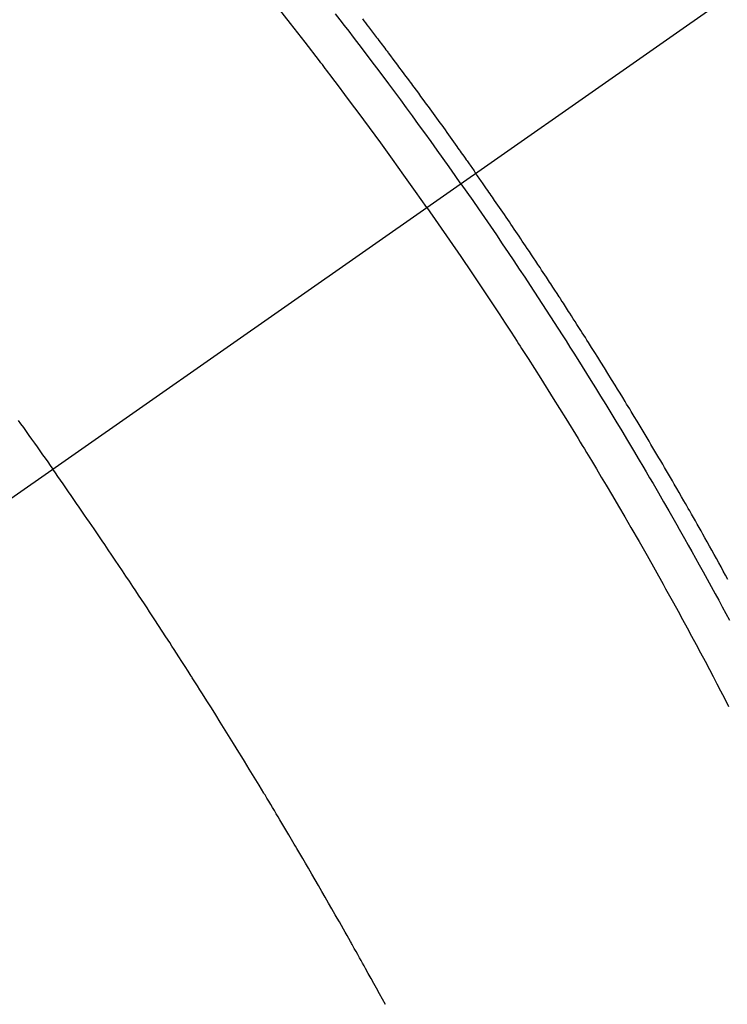
# Model space of a CAD drawing. Extents: x 0 to 26473, y -11045 to -2175.
# Drawn here: x 15990 to 16004, y -4029 to -4009 of the extents above; entities that cross this region are included whole.
import ezdxf

# ---------------------------------------------------------------- set-up
doc = ezdxf.new("R2010")
doc.units = 0
doc.header["$LTSCALE"] = 50
doc.header["$MEASUREMENT"] = 0
doc.linetypes.add('CENTER2', pattern=[1.125, 0.75, -0.125, 0.125, -0.125])
doc.linetypes.add('HIDDEN', pattern=[0.375, 0.25, -0.125])
doc.layers.get('0').update_dxf_attribs({"linetype": 'CONTINUOUS'})
doc.layers.add('150-機器', color=8, linetype='CONTINUOUS')
doc.layers.add('160-文字', color=254, linetype='CONTINUOUS')
doc.styles.add('KH001', font='txt')
doc.dimstyles.new('KH1xx030', dxfattribs={"dimscale": 30, "dimtxt": 2, "dimasz": 0.6, "dimexe": 0.3, "dimexo": 1.2, "dimgap": 0.5, "dimtad": 3, "dimdec": 1, "dimdsep": 46, "dimlunit": 6, "dimtxsty": 'KH001', "dimblk": 'DOT', "dimcen": 1, "dimdle": 1, "dimclrd": 256, "dimclre": 256, "dimclrt": 256, "dimadec": 0, "dimazin": 0, "dimtfac": 1, "dimtdec": 1, "dimtix": 1, "dimtmove": 2, "dimatfit": 3, "dimldrblk": 'CLOSEDBLANK', "dimfxl": 1, "dimtolj": 1, "dimtzin": 0, "dimlwd": -1, "dimlwe": -1, "dimarcsym": 0})

# ---------------------------------------------------------------- blocks, each defined once
blk = doc.blocks.new('F402_H')
at = {"layer": '150-機器', "color": 13, "linetype": 'CENTER2'}
blk.add_line((0, 0), (-244.018, -170.863), dxfattribs=at)
at = {"layer": '150-機器', "color": 13, "linetype": 'HIDDEN'}
for points in [[(-206.488, -139.947), (-206.459, -139.985), (-206.429, -140.024), (-206.399, -140.063), (-206.37, -140.101), (-206.33, -140.154), (-206.289, -140.207), (-206.249, -140.26), (-206.208, -140.313), (-206.185, -140.344), (-206.162, -140.375), (-206.138, -140.406), (-206.115, -140.436), (-206.091, -140.467), (-206.068, -140.497), (-206.045, -140.528), (-206.022, -140.559), (-206.01, -140.574), (-205.999, -140.59), (-205.987, -140.605), (-205.976, -140.62), (-205.93, -140.682), (-205.884, -140.744), (-205.838, -140.805), (-205.792, -140.866), (-205.769, -140.897), (-205.746, -140.928), (-205.723, -140.959), (-205.7, -140.989), (-205.665, -141.035), (-205.631, -141.082), (-205.596, -141.128), (-205.562, -141.174), (-205.539, -141.205), (-205.516, -141.236), (-205.493, -141.267), (-205.47, -141.298), (-205.425, -141.359), (-205.379, -141.421), (-205.334, -141.483), (-205.289, -141.544), (-205.255, -141.591), (-205.221, -141.638), (-205.187, -141.684), (-205.154, -141.731), (-205.12, -141.777), (-205.086, -141.824), (-205.052, -141.871), (-205.018, -141.917), (-204.984, -141.964), (-204.95, -142.01), (-204.916, -142.057), (-204.883, -142.104), (-204.849, -142.15), (-204.816, -142.197), (-204.782, -142.244), (-204.749, -142.291), (-204.716, -142.338), (-204.682, -142.385), (-204.649, -142.431), (-204.616, -142.478), (-204.593, -142.509), (-204.571, -142.541), (-204.549, -142.572), (-204.527, -142.603), (-204.502, -142.638), (-204.478, -142.672), (-204.453, -142.707), (-204.429, -142.742), (-204.414, -142.762), (-204.4, -142.782), (-204.386, -142.802), (-204.371, -142.823), (-204.355, -142.846), (-204.338, -142.87), (-204.322, -142.893), (-204.305, -142.917), (-204.289, -142.94), (-204.272, -142.963), (-204.256, -142.987), (-204.24, -143.01)], [(-205.21, -143.69), (-205.437, -143.368), (-205.665, -143.048), (-205.894, -142.727), (-206.124, -142.408), (-206.236, -142.255), (-206.348, -142.102), (-206.461, -141.949), (-206.574, -141.796), (-206.703, -141.622), (-206.833, -141.448), (-206.964, -141.275), (-207.094, -141.101), (-207.127, -141.058), (-207.159, -141.015), (-207.192, -140.972), (-207.225, -140.929), (-207.253, -140.891), (-207.282, -140.854), (-207.31, -140.817), (-207.339, -140.78), (-207.624, -140.409), (-207.911, -140.04), (-208.2, -139.673)], [(-204.534, -143.216), (-204.651, -143.05), (-204.768, -142.884), (-204.885, -142.718), (-205.003, -142.552), (-205.126, -142.381), (-205.25, -142.21), (-205.374, -142.039), (-205.498, -141.868), (-205.613, -141.71), (-205.729, -141.552), (-205.845, -141.395), (-205.962, -141.237), (-206.136, -141.004), (-206.311, -140.771), (-206.487, -140.539), (-206.664, -140.307), (-206.752, -140.192), (-206.841, -140.078), (-206.929, -139.963), (-207.018, -139.849)], [(-213.311, -147.911), (-213.262, -147.978), (-213.208, -148.055), (-213.153, -148.132), (-213.099, -148.208), (-213.044, -148.285), (-212.99, -148.361), (-212.936, -148.438), (-212.882, -148.514), (-212.828, -148.591), (-212.777, -148.663), (-212.726, -148.736), (-212.675, -148.809), (-212.624, -148.881)], [(-199.243, -151.068), (-199.288, -150.984), (-199.334, -150.901), (-199.379, -150.818), (-199.425, -150.735), (-199.471, -150.652), (-199.517, -150.569), (-199.563, -150.486), (-199.609, -150.403), (-199.655, -150.32), (-199.701, -150.238), (-199.738, -150.171), (-199.776, -150.105), (-199.813, -150.039), (-199.85, -149.972), (-199.888, -149.906), (-199.926, -149.839), (-199.963, -149.773), (-200.001, -149.706), (-200.029, -149.657), (-200.058, -149.607), (-200.086, -149.558), (-200.114, -149.508), (-200.162, -149.425), (-200.209, -149.343), (-200.257, -149.26), (-200.305, -149.177), (-200.343, -149.112), (-200.382, -149.046), (-200.42, -148.98), (-200.459, -148.914), (-200.497, -148.848), (-200.536, -148.782), (-200.574, -148.716), (-200.613, -148.651), (-200.651, -148.585), (-200.69, -148.519), (-200.729, -148.453), (-200.768, -148.388), (-200.807, -148.322), (-200.846, -148.257), (-200.885, -148.191), (-200.924, -148.126), (-200.983, -148.027), (-201.042, -147.929), (-201.101, -147.831), (-201.161, -147.733), (-201.19, -147.684), (-201.22, -147.635), (-201.25, -147.586), (-201.279, -147.537), (-201.329, -147.455), (-201.379, -147.374), (-201.429, -147.292), (-201.48, -147.211), (-201.55, -147.097), (-201.62, -146.983), (-201.691, -146.869), (-201.762, -146.756), (-201.823, -146.658), (-201.884, -146.561), (-201.945, -146.463), (-202.007, -146.366), (-202.037, -146.317), (-202.068, -146.268), (-202.099, -146.22), (-202.13, -146.171), (-202.156, -146.13), (-202.182, -146.089), (-202.208, -146.048), (-202.235, -146.007), (-202.271, -145.951), (-202.307, -145.895), (-202.343, -145.839), (-202.379, -145.783), (-202.4, -145.75), (-202.42, -145.718), (-202.441, -145.685), (-202.462, -145.653), (-202.483, -145.62), (-202.504, -145.588), (-202.525, -145.555), (-202.546, -145.523), (-202.556, -145.507), (-202.567, -145.491), (-202.577, -145.475), (-202.588, -145.459), (-202.63, -145.395), (-202.672, -145.331), (-202.714, -145.266), (-202.756, -145.202), (-202.777, -145.17), (-202.798, -145.138), (-202.819, -145.105), (-202.84, -145.073), (-202.872, -145.025), (-202.903, -144.977), (-202.935, -144.929), (-202.966, -144.88), (-202.988, -144.848), (-203.009, -144.816), (-203.03, -144.784), (-203.051, -144.752), (-203.094, -144.689), (-203.136, -144.625), (-203.179, -144.561), (-203.221, -144.498), (-203.253, -144.45), (-203.286, -144.402), (-203.318, -144.354), (-203.35, -144.307), (-203.382, -144.259), (-203.414, -144.211), (-203.447, -144.163), (-203.479, -144.116), (-203.511, -144.068), (-203.543, -144.02), (-203.575, -143.972), (-203.608, -143.925), (-203.64, -143.877), (-203.673, -143.83), (-203.706, -143.782), (-203.738, -143.735), (-203.771, -143.687), (-203.803, -143.64), (-203.836, -143.593), (-203.868, -143.546), (-203.89, -143.514), (-203.912, -143.482), (-203.934, -143.451), (-203.955, -143.419), (-203.98, -143.384), (-204.004, -143.349), (-204.028, -143.315), (-204.052, -143.28), (-204.066, -143.259), (-204.08, -143.239), (-204.094, -143.219), (-204.108, -143.198), (-204.125, -143.175), (-204.141, -143.151), (-204.158, -143.127), (-204.174, -143.104), (-204.19, -143.08), (-204.207, -143.057), (-204.223, -143.033), (-204.24, -143.01)], [(-204.534, -143.216), (-204.417, -143.383), (-204.301, -143.55), (-204.186, -143.717), (-204.07, -143.884), (-203.951, -144.059), (-203.833, -144.233), (-203.715, -144.408), (-203.597, -144.583), (-203.488, -144.746), (-203.379, -144.908), (-203.271, -145.071), (-203.163, -145.235), (-203.003, -145.478), (-202.844, -145.723), (-202.686, -145.968), (-202.529, -146.213), (-202.451, -146.335), (-202.374, -146.457), (-202.296, -146.58), (-202.219, -146.702), (-202.131, -146.842), (-202.044, -146.982), (-201.957, -147.122), (-201.87, -147.262), (-201.767, -147.428), (-201.665, -147.595), (-201.563, -147.761), (-201.462, -147.928), (-201.346, -148.12), (-201.23, -148.313), (-201.114, -148.506), (-201, -148.7), (-200.931, -148.816), (-200.863, -148.932), (-200.795, -149.048), (-200.727, -149.164), (-200.622, -149.345), (-200.517, -149.526), (-200.413, -149.707), (-200.309, -149.889), (-200.257, -149.98), (-200.206, -150.071), (-200.154, -150.162), (-200.103, -150.254), (-200.029, -150.384), (-199.956, -150.514), (-199.884, -150.644), (-199.811, -150.774), (-199.732, -150.917), (-199.653, -151.061), (-199.575, -151.205), (-199.497, -151.349), (-199.426, -151.479), (-199.355, -151.61), (-199.285, -151.741), (-199.214, -151.872)], [(-205.21, -143.69), (-204.986, -144.013), (-204.762, -144.337), (-204.54, -144.662), (-204.319, -144.987), (-204.213, -145.145), (-204.107, -145.302), (-204.002, -145.46), (-203.897, -145.619), (-203.778, -145.8), (-203.659, -145.982), (-203.541, -146.163), (-203.422, -146.345), (-203.393, -146.391), (-203.363, -146.436), (-203.334, -146.482), (-203.305, -146.527), (-203.279, -146.567), (-203.254, -146.606), (-203.229, -146.646), (-203.204, -146.685), (-202.953, -147.08), (-202.705, -147.476), (-202.458, -147.873), (-202.213, -148.271), (-202.171, -148.34), (-202.129, -148.409), (-202.087, -148.478), (-202.045, -148.548), (-201.947, -148.709), (-201.85, -148.872), (-201.753, -149.034), (-201.656, -149.196), (-201.533, -149.405), (-201.41, -149.614), (-201.288, -149.824), (-201.166, -150.034), (-201.005, -150.314), (-200.845, -150.594), (-200.687, -150.876), (-200.529, -151.157), (-200.477, -151.251), (-200.425, -151.345), (-200.373, -151.439), (-200.321, -151.533), (-200.231, -151.697), (-200.141, -151.862), (-200.051, -152.027), (-199.962, -152.192), (-199.873, -152.357), (-199.785, -152.522), (-199.697, -152.687), (-199.61, -152.853), (-199.535, -152.994), (-199.461, -153.136), (-199.387, -153.278), (-199.313, -153.421), (-199.228, -153.586)], [(-206.032, -159.497), (-206.091, -159.39), (-206.149, -159.284), (-206.208, -159.177), (-206.262, -159.079), (-206.316, -158.981), (-206.371, -158.883), (-206.425, -158.785), (-206.454, -158.731), (-206.484, -158.678), (-206.513, -158.625), (-206.543, -158.571), (-206.578, -158.509), (-206.613, -158.447), (-206.648, -158.385), (-206.683, -158.323), (-206.693, -158.305), (-206.703, -158.287), (-206.713, -158.269), (-206.723, -158.251), (-206.758, -158.189), (-206.793, -158.127), (-206.828, -158.064), (-206.863, -158.002), (-206.904, -157.931), (-206.944, -157.86), (-206.985, -157.788), (-207.025, -157.717), (-207.091, -157.602), (-207.157, -157.487), (-207.223, -157.371), (-207.29, -157.256), (-207.356, -157.14), (-207.423, -157.025), (-207.49, -156.91), (-207.557, -156.794), (-207.614, -156.697), (-207.671, -156.599), (-207.728, -156.501), (-207.785, -156.404), (-207.812, -156.359), (-207.838, -156.315), (-207.864, -156.271), (-207.89, -156.226), (-207.948, -156.129), (-208.006, -156.032), (-208.064, -155.934), (-208.122, -155.837), (-208.158, -155.775), (-208.195, -155.713), (-208.232, -155.651), (-208.269, -155.59), (-208.306, -155.528), (-208.344, -155.466), (-208.381, -155.404), (-208.418, -155.342), (-208.423, -155.333), (-208.429, -155.324), (-208.434, -155.316), (-208.439, -155.307), (-208.535, -155.147), (-208.631, -154.988), (-208.729, -154.829), (-208.826, -154.671), (-208.88, -154.583), (-208.935, -154.495), (-208.989, -154.407), (-209.043, -154.319), (-209.109, -154.213), (-209.174, -154.107), (-209.24, -154.001), (-209.305, -153.896), (-209.393, -153.755), (-209.481, -153.615), (-209.57, -153.474), (-209.658, -153.334), (-209.708, -153.255), (-209.759, -153.176), (-209.809, -153.097), (-209.859, -153.018), (-209.864, -153.01), (-209.87, -153.001), (-209.875, -152.992), (-209.881, -152.984), (-209.942, -152.887), (-210.004, -152.791), (-210.066, -152.695), (-210.128, -152.599), (-210.173, -152.529), (-210.218, -152.459), (-210.263, -152.39), (-210.308, -152.32), (-210.381, -152.206), (-210.455, -152.093), (-210.529, -151.98), (-210.603, -151.867), (-210.654, -151.788), (-210.706, -151.71), (-210.757, -151.631), (-210.808, -151.553), (-210.866, -151.466), (-210.923, -151.379), (-210.98, -151.292), (-211.038, -151.206), (-211.107, -151.102), (-211.177, -150.998), (-211.246, -150.894), (-211.316, -150.79), (-211.385, -150.686), (-211.455, -150.582), (-211.525, -150.478), (-211.595, -150.375), (-211.648, -150.297), (-211.701, -150.22), (-211.754, -150.142), (-211.806, -150.065), (-211.853, -149.996), (-211.9, -149.927), (-211.947, -149.858), (-211.994, -149.79), (-212.047, -149.712), (-212.101, -149.635), (-212.154, -149.557), (-212.207, -149.48), (-212.261, -149.403), (-212.314, -149.326), (-212.367, -149.248), (-212.421, -149.171), (-212.472, -149.099), (-212.522, -149.026), (-212.573, -148.954), (-212.624, -148.881)]]:
    blk.add_lwpolyline(points, dxfattribs=at)
blk = doc.blocks.new('_ClosedBlank')
at = {"color": 0, "linetype": 'ByBlock', "lineweight": -2}
for p, q in [((-1, 0.1667), (0, 0)), ((-1, 0.1667), (-1, -0.1667)), ((0, 0), (-1, -0.1667))]:
    blk.add_line(p, q, dxfattribs=at)
blk = doc.blocks.new('_Dot')
at = {"color": 0, "linetype": 'ByBlock', "lineweight": -2}
blk.add_line((-0.5, 0), (-1, 0), dxfattribs=at)
at = {"color": 0, "linetype": 'ByBlock', "const_width": 0.5}
blk.add_lwpolyline([(-0.25, 0, 1), (0.25, 0, 1)], format="xyb", close=True, dxfattribs=at)

msp = doc.modelspace()

# ---------------------------------------------------------------- block references
at = {"layer": '150-機器'}
msp.add_blockref('F402_H', (16203.205, -3869.165), dxfattribs=at)

# ---------------------------------------------------------------- leaders
at = {"layer": '160-文字', "annotation_type": 0, "has_hookline": 1, "hookline_direction": 0, "text_width": 991.74}
msp.add_leader([(15825.399, -3882.402), (17391.323, -4705.52), (17391.923, -4705.52)], dimstyle='KH1xx030', override={"dimgap": 0.5, "dimtad": 1}, dxfattribs=at)

doc.saveas('drawing.dxf')
